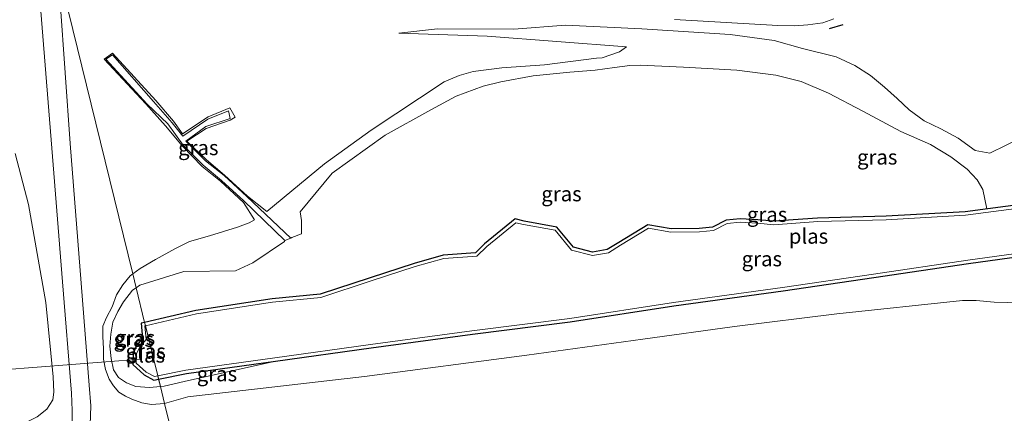
# Model space of a CAD drawing. Units: metres. Extents: x 180000 to 190000, y 574998 to 576290.
# Drawn here: x 185763 to 185928, y 575944 to 576010 of the extents above; entities that cross this region are included whole.
import ezdxf
from ezdxf.enums import TextEntityAlignment as Align

# ---------------------------------------------------------------- set-up
doc = ezdxf.new("R2010")
doc.units = ezdxf.units.M
for name, color, linetype, lineweight in [('B-ME-AL-OVERIG-L-B1', 7, 'Continuous', 18), ('B-ME-GW-KRUINLIJN-L-B1', 93, 'Continuous', 18), ('B-ME-GW-TEENLIJN-L-B1', 93, 'Continuous', 18), ('B-ME-IE-GRASLAND-GV-B6', 93, 'Continuous', 18), ('B-ME-IE-HULPGEOMETRIE-L-B1', 53, 'Continuous', 18), ('B-ME-OG-WATER-GV-B6', 153, 'Continuous', 18), ('B-ME-VH-VERH_SOORT-BITUMEN-GV-B6', 8, 'IE-TERREINAFSCHEIDING-NATUURLIJK-HOUTWAL', 18)]:
    doc.layers.add(name, color=color, linetype=linetype, lineweight=lineweight)
doc.layers.add('B-ME-GW-INSTEEKWATERGANG-L-B1', color=10, linetype='Continuous')
doc.layers.add('B-ME-IE-TERREINAFSCHEIDING-SCHRIKHEK-L-B1', color=10, linetype='Continuous')
doc.styles.add('NLCS-ISO', font='NLCS-ISO.TTF')
doc.linetypes.add('IE-TERREINAFSCHEIDING-NATUURLIJK-HOUTWAL', pattern='A,7,-1.5,[67,NLCS.SHX,S=0.75,R=45,X=0,Y=0],-1.5,7,-1.5,[70,NLCS.SHX,S=0.75,R=0,X=0,Y=0],-1.5', length=20)

msp = doc.modelspace()

# ---------------------------------------------------------------- linework, layer by layer
at = {"layer": 'B-ME-AL-OVERIG-L-B1'}
msp.add_line((185760.0995, 575951.6266, -0.9403), (185783.1121, 575953.4285, -0.9249), dxfattribs=at)
at = {"layer": 'B-ME-GW-INSTEEKWATERGANG-L-B1'}
for points in [[(185932.0539, 575979.5143, -0.3259), (185921.4661, 575978.1081, -0.3068), (185908.2339, 575977.3429, -0.301), (185896.7427, 575977.0413, -0.2857), (185889.4105, 575976.5061, -0.2924), (185886.7039, 575976.7587, -0.2781), (185883.7513, 575976.9343, -0.2973), (185881.4159, 575976.7169, -0.2931), (185879.1257, 575975.5401, -0.2947), (185876.8913, 575975.2863, -0.2676), (185872.1533, 575975.2447, -0.2719), (185868.2861, 575975.9305, -0.2933), (185863.3855, 575972.9763, -0.2864), (185861.4409, 575971.7891, -0.3035), (185858.9989, 575971.3533, -0.2932), (185855.7689, 575972.1919, -0.2976), (185853.0013, 575975.5245, -0.2851), (185847.5407, 575976.5263, -0.2906), (185846.0047, 575976.8945, -0.28), (185840.8709, 575972.7367, -0.2867), (185839.3495, 575971.2379, -0.2787), (185833.9283, 575970.8427, -0.268), (185829.0927, 575969.4601, -0.2756), (185821.6661, 575967.0499, -0.2738), (185813.3153, 575964.2917, -0.2942), (185805.2257, 575963.5313, -0.2953), (185792.4343, 575961.5355, -0.2995), (185783.8647, 575959.5679, -0.2734)], [(185786.1975, 575950.0669, -0.2561), (185790.8799, 575950.9947, -0.313), (185805.7869, 575953.0685, -0.3078), (185821.8351, 575955.3187, -0.3152), (185838.8345, 575957.5915, -0.3067), (185855.2599, 575959.6453, -0.3012), (185872.6281, 575962.3383, -0.2836), (185890.9445, 575964.8551, -0.3047), (185906.1885, 575967.0637, -0.3086), (185922.0349, 575969.4329, -0.3251), (185936.2115, 575971.3785, -0.3122)], [(185783.8647, 575959.5679, -0.2734), (185783.2923, 575959.4365, -0.2717), (185783.5215, 575956.8835, -0.2495), (185782.5615, 575955.7689, -0.2271), (185781.9275, 575954.4299, -0.247), (185781.8861, 575952.5037, -0.2587), (185783.7965, 575950.7709, -0.2244), (185785.4107, 575949.9111, -0.2466), (185786.1975, 575950.0669, -0.2561)]]:
    msp.add_polyline3d(points, dxfattribs=at)
at = {"layer": 'B-ME-GW-KRUINLIJN-L-B1'}
for points in [[(185931.0931, 575990.6243, 0.401), (185925.6033, 575987.9153, 0.3426), (185923.1871, 575988.3941, 0.29), (185920.3371, 575990.4501, 0.286), (185917.4171, 575991.9791, 0.23), (185914.5861, 575993.3341, 0.234), (185912.1121, 575995.1721, 0.26), (185910.0951, 575997.0971, 0.303), (185907.9351, 575998.9561, 0.388), (185905.6291, 576000.9231, 0.397), (185902.9671, 576002.5881, 0.422), (185899.8641, 576004.0791, 0.422), (185894.2201, 576005.4771, 0.392), (185889.4381, 576006.8121, 0.426), (185882.0521, 576007.8101, 0.409), (185867.2811, 576008.7531, 0.431), (185854.4651, 576009.3551, 0.401), (185845.7601, 576008.7041, 0.354), (185832.9771, 576008.7711, 0.277), (185826.4721, 576008.0551, 0.183)], [(185864.6921, 576005.7251, 0.012), (185863.5201, 576004.8871, 0.025), (185860.5891, 576003.9251, 0.051), (185859.6531, 576003.8461, 0.051), (185850.9461, 576002.7341, 0.079), (185843.7961, 576002.2071, 0.098), (185838.9761, 576001.5821, 0.106), (185836.6391, 576000.9201, 0.136), (185834.0781, 575999.8591, 0.149), (185821.8571, 575991.7851, 0.055), (185814.0221, 575986.1161, 0.025), (185804.3301, 575978.1771, 0.179), (185801.0899, 575980.7465, 0.5979), (185797.2455, 575984.2491, 0.6469), (185794.2481, 575986.8191, 0.6106), (185790.9609, 575989.9541, 0.628), (185794.2093, 575992.0569, 0.6642), (185798.1913, 575993.4687, 0.7773), (185799.0619, 575993.9395, 0.7188), (185798.1773, 575995.5367, 0.6983), (185794.4991, 575994.0207, 0.6734), (185790.2333, 575991.1503, 0.6645), (185788.6755, 575993.2681, 0.6324), (185785.7383, 575996.7281, 0.6786), (185778.4999, 576004.6773, 0.6598), (185777.0545, 576003.6589, 0.6973), (185784.0437, 575996.1837, 0.6744), (185787.3339, 575992.5025, 0.7178), (185790.2103, 575989.0813, 0.5828), (185793.5013, 575985.6729, 0.704), (185796.6081, 575983.2231, 0.6867), (185800.4543, 575979.6473, 0.5182), (185802.2935, 575976.7261, 0.179), (185801.3751, 575976.2261, 0.162), (185799.4151, 575975.5501, 0.175), (185794.7371, 575974.0691, 0.153), (185791.3901, 575973.1211, 0.14), (185789.0201, 575971.9661, 0.162), (185785.7021, 575970.1061, 0.293), (185783.0911, 575968.5731, 0.22), (185781.87, 575967.68, 0.194)], [(185762.4231, 575942.2771, 0.417), (185764.4061, 575943.0011, 0.289), (185765.8461, 575943.7281, 0.239), (185767.4791, 575945.0211, 0.386), (185768.4431, 575946.6011, 0.445), (185768.6371, 575947.8911, 0.444), (185768.5361, 575950.4741, 0.515), (185767.2941, 575962.8741, 0.356), (185764.3591, 575979.2951, 0.056), (185762.1381, 575987.8581, 0.168)], [(185781.87, 575967.68, 0.194), (185781.422, 575967.352, 0.184), (185780.219, 575965.882, 0.205), (185779.166, 575964.206, 0.251), (185778.439, 575962.16, 0.208), (185777.453, 575960.384, 0.293), (185776.854, 575958.915, 0.352), (185776.875, 575957.17, 0.351), (185776.955, 575955.208, 0.388), (185776.973, 575953.395, 0.421), (185777.275, 575951.669, 0.447), (185777.94, 575950.083, 0.388), (185778.654, 575948.955, 0.362), (185779.56, 575947.89, 0.4), (185780.637, 575947.219, 0.392), (185781.715, 575946.724, 0.369), (185783.373, 575946.115, 0.418), (185785.036, 575945.786, 0.441), (185787.207, 575945.952, 0.431)], [(185787.207, 575945.952, 0.431), (185791.1021, 575947.0821, 0.368), (185820.7141, 575950.5251, 0.443), (185847.9951, 575954.0911, 0.486), (185867.4401, 575956.7791, 0.443), (185882.7941, 575958.8821, 0.49), (185899.9571, 575960.9831, 0.443), (185921.0361, 575963.2411, 0.473), (185923.3281, 575963.2501, 0.439), (185926.3441, 575962.9591, 0.409), (185930.8401, 575962.8361, 0.384)]]:
    msp.add_polyline3d(points, dxfattribs=at)
at = {"layer": 'B-ME-GW-TEENLIJN-L-B1'}
for points in [[(185864.6921, 576005.7251, 0.012), (185841.3151, 576007.5021, 0.226), (185826.4721, 576008.0551, 0.183)], [(185807.3747, 575973.3113, -0.0853), (185800.5271, 575979.9379, 0.2937), (185796.7699, 575983.3635, 0.3655), (185793.6819, 575985.9203, 0.4231), (185790.3203, 575989.2925, 0.4331), (185787.7275, 575992.8611, 0.4098), (185784.2605, 575996.1369, 0.4363), (185777.3533, 576003.6629, 0.4131), (185778.4699, 576004.3733, 0.5387), (185785.3503, 575996.5627, 0.4263), (185788.4745, 575993.0193, 0.3989), (185790.2845, 575990.7949, 0.5027), (185794.4793, 575993.6159, 0.4899), (185797.9417, 575995.0189, 0.6233), (185798.1833, 575993.7503, 0.6393), (185794.1225, 575992.3839, 0.491), (185790.7905, 575989.9193, 0.4586), (185794.0615, 575986.6379, 0.4193), (185797.1985, 575984.1679, 0.4295), (185800.9973, 575980.6617, 0.3002), (185808.3791, 575973.6901, -0.0635)], [(185782.4371, 575965.3801, -0.215), (185783.0425, 575965.8085, -0.1955), (185790.4605, 575968.0969, -0.1057), (185799.0855, 575968.1833, -0.1432), (185801.9955, 575969.5403, -0.1018), (185807.3015, 575973.1215, 0.0406), (185807.3747, 575973.3113, -0.0853), (185808.3791, 575973.6901, -0.0635), (185808.5481, 575973.7695, -0.0097), (185810.1689, 575974.4199, -0.0342), (185810.1579, 575976.6307, 0.0363), (185809.9573, 575978.0935, 0.0827), (185815.2941, 575984.5471, -0.29), (185824.1931, 575990.9231, -0.392), (185831.8381, 575995.1981, -0.379), (185836.1271, 575997.5001, -0.388), (185840.6181, 575999.1551, -0.354), (185843.6141, 575999.9031, -0.337), (185849.0331, 576000.9021, -0.311), (185855.1861, 576001.5181, -0.311), (185859.4081, 576001.8571, -0.396), (185862.6921, 576002.2651, -0.388), (185865.2651, 576002.6091, -0.35), (185866.9541, 576002.6481, -0.324), (185874.2251, 576002.3461, -0.332), (185883.1631, 576001.8191, -0.32), (185889.7141, 576000.9951, -0.298), (185893.9891, 575999.9601, -0.277), (185898.5861, 575998.0011, -0.136), (185904.3291, 575994.9341, -0.153), (185910.7081, 575991.5631, -0.093), (185915.6631, 575989.3561, -0.085), (185919.0671, 575987.3211, -0.034), (185921.8091, 575985.2621, -0.059), (185923.4791, 575983.4561, -0.085), (185924.4411, 575981.8211, -0.034), (185925.1209, 575978.5935, -0.3134)], [(185786.501, 575948.828, -0.101), (185784.699, 575948.646, -0.088), (185782.412, 575948.831, 0.012), (185780.798, 575949.425, 0.064), (185779.465, 575950.331, 0.067), (185778.63, 575951.607, 0.139), (185778.224, 575953.541, 0.102), (185778.02, 575955.565, 0.121), (185778.184, 575957.588, 0.059), (185778.505, 575959.609, 0.035), (185779.341, 575961.403, -0.074), (185780.319, 575963.023, -0.182), (185781.8261, 575964.9471, -0.235), (185782.4371, 575965.3801, -0.215)], [(185805.7869, 575953.0685, -0.3078), (185790.5011, 575949.6421, -0.143), (185787.1351, 575948.8921, -0.106), (185786.501, 575948.828, -0.101)]]:
    msp.add_polyline3d(points, dxfattribs=at)
at = {"layer": 'B-ME-IE-GRASLAND-GV-B6'}
for points in [[(185762.564, 576017.205, 0.687), (185764.589, 576016.972, 0.703), (185765.138, 576016.906, 0.729), (185765.428, 576016.837, 0.728), (185765.709, 576016.627, 0.718), (185765.982, 576015.977, 0.726), (185766.162, 576015.215, 0.719), (185768.294, 575988.786, 0.762), (185770.064, 575966.385, 0.709), (185771.591, 575947.727, 0.684), (185771.73, 575944.804, 0.69), (185771.7, 575942.965, 0.696), (185771.486, 575941.302, 0.717), (185771.17, 575939.862, 0.72), (185770.709, 575938.501, 0.727), (185770.188, 575937.23, 0.737), (185769.353, 575935.71, 0.733), (185768.632, 575934.783, 0.741), (185767.686, 575933.676, 0.741), (185766.739, 575932.74, 0.734), (185765.434, 575931.726, 0.729), (185764.563, 575931.198, 0.727), (185763.588, 575930.685, 0.729), (185762.53, 575930.317, 0.721)], [(185761.136, 575926.35, 0.664), (185763.526, 575927.128, 0.676), (185765.426, 575927.97, 0.698), (185767.023, 575928.941, 0.718), (185768.466, 575929.94, 0.728), (185769.903, 575931.394, 0.73), (185771.027, 575932.697, 0.728), (185772.575, 575934.909, 0.643), (185773.572, 575937.012, 0.646), (185774.105, 575938.901, 0.645), (185774.708, 575942.38, 0.635), (185774.826, 575945.586, 0.63), (185774.569, 575949.055, 0.629), (185773.19, 575966.129, 0.698), (185771.379, 575989.522, 0.748), (185769.702, 576013.212, 0.709), (185769.736, 576013.789, 0.712), (185770, 576014.687, 0.702), (185770.238, 576015.071, 0.7), (185781.87, 575967.68, 0.194)], [(185931.0931, 575990.6243, 0.401), (185925.6033, 575987.9153, 0.3426), (185923.1871, 575988.3941, 0.29), (185920.3371, 575990.4501, 0.286), (185917.4171, 575991.9791, 0.23), (185914.5861, 575993.3341, 0.234), (185912.1121, 575995.1721, 0.26), (185910.0951, 575997.0971, 0.303), (185907.9351, 575998.9561, 0.388), (185905.6291, 576000.9231, 0.397), (185902.9671, 576002.5881, 0.422), (185899.8641, 576004.0791, 0.422), (185894.2201, 576005.4771, 0.392), (185889.4381, 576006.8121, 0.426), (185882.0521, 576007.8101, 0.409), (185867.2811, 576008.7531, 0.431), (185854.4651, 576009.3551, 0.401), (185845.7601, 576008.7041, 0.354), (185832.9771, 576008.7711, 0.277), (185826.4721, 576008.0551, 0.183), (185841.3151, 576007.5021, 0.226), (185864.6921, 576005.7251, 0.012), (185863.5201, 576004.8871, 0.025), (185860.5891, 576003.9251, 0.051), (185859.6531, 576003.8461, 0.051), (185850.9461, 576002.7341, 0.079), (185843.7961, 576002.2071, 0.098), (185838.9761, 576001.5821, 0.106), (185836.6391, 576000.9201, 0.136), (185834.0781, 575999.8591, 0.149), (185821.8571, 575991.7851, 0.055), (185814.0221, 575986.1161, 0.025), (185804.3301, 575978.1771, 0.179), (185801.0899, 575980.7465, 0.5979), (185797.2455, 575984.2491, 0.6469), (185794.2481, 575986.8191, 0.6106), (185790.9609, 575989.9541, 0.628), (185794.2093, 575992.0569, 0.6642), (185798.1913, 575993.4687, 0.7773), (185799.0619, 575993.9395, 0.7188), (185798.1773, 575995.5367, 0.6983), (185794.4991, 575994.0207, 0.6734), (185790.2333, 575991.1503, 0.6645), (185788.6755, 575993.2681, 0.6324), (185785.7383, 575996.7281, 0.6786), (185778.4999, 576004.6773, 0.6598), (185777.0545, 576003.6589, 0.6973), (185784.0437, 575996.1837, 0.6744), (185787.3339, 575992.5025, 0.7178), (185790.2103, 575989.0813, 0.5828), (185793.5013, 575985.6729, 0.704), (185796.6081, 575983.2231, 0.6867), (185800.4543, 575979.6473, 0.5182), (185802.2935, 575976.7261, 0.179), (185801.3751, 575976.2261, 0.162), (185799.4151, 575975.5501, 0.175), (185794.7371, 575974.0691, 0.153), (185791.3901, 575973.1211, 0.14), (185789.0201, 575971.9661, 0.162), (185785.7021, 575970.1061, 0.293), (185783.0911, 575968.5731, 0.22), (185781.8701, 575967.6801, 0.194), (185770.2381, 576015.0711, 0.7)], [(185872.7131, 576010.3401, 0.512), (185890.0631, 576009.3281, 0.516), (185892.8901, 576009.2831, 0.495), (185895.0941, 576009.4271, 0.473), (185897.5941, 576009.7671, 0.495), (185899.4721, 576010.4071, 0.495)], [(185807.3747, 575973.3113, -0.0853), (185807.3015, 575973.1215, 0.0406), (185801.9955, 575969.5403, -0.1018), (185799.0855, 575968.1833, -0.1432), (185790.4605, 575968.0969, -0.1057), (185783.0425, 575965.8085, -0.1955), (185782.4371, 575965.3801, -0.215), (185781.8701, 575967.6801, 0.194), (185783.0911, 575968.5731, 0.22), (185785.7021, 575970.1061, 0.293), (185789.0201, 575971.9661, 0.162), (185791.3901, 575973.1211, 0.14), (185794.7371, 575974.0691, 0.153), (185799.4151, 575975.5501, 0.175), (185801.3751, 575976.2261, 0.162), (185802.2935, 575976.7261, 0.179), (185800.4543, 575979.6473, 0.5182), (185796.6081, 575983.2231, 0.6867), (185793.5013, 575985.6729, 0.704), (185790.2103, 575989.0813, 0.5828), (185787.3339, 575992.5025, 0.7178), (185784.0437, 575996.1837, 0.6744), (185777.0545, 576003.6589, 0.6973), (185778.4999, 576004.6773, 0.6598), (185785.7383, 575996.7281, 0.6786), (185788.6755, 575993.2681, 0.6324), (185790.2333, 575991.1503, 0.6645), (185794.4991, 575994.0207, 0.6734), (185798.1773, 575995.5367, 0.6983), (185799.0619, 575993.9395, 0.7188), (185798.1913, 575993.4687, 0.7773), (185794.2093, 575992.0569, 0.6642), (185790.9609, 575989.9541, 0.628), (185794.2481, 575986.8191, 0.6106), (185797.2455, 575984.2491, 0.6469), (185801.0899, 575980.7465, 0.5979), (185804.3301, 575978.1771, 0.179), (185814.0221, 575986.1161, 0.025), (185821.8571, 575991.7851, 0.055), (185834.0781, 575999.8591, 0.149), (185836.6391, 576000.9201, 0.136), (185838.9761, 576001.5821, 0.106), (185843.7961, 576002.2071, 0.098), (185850.9461, 576002.7341, 0.079), (185859.6531, 576003.8461, 0.051), (185860.5891, 576003.9251, 0.051), (185863.5201, 576004.8871, 0.025), (185864.6921, 576005.7251, 0.012), (185841.3151, 576007.5021, 0.226), (185826.4721, 576008.0551, 0.183), (185832.9771, 576008.7711, 0.277), (185845.7601, 576008.7041, 0.354), (185854.4651, 576009.3551, 0.401), (185867.2811, 576008.7531, 0.431), (185882.0521, 576007.8101, 0.409), (185889.4381, 576006.8121, 0.426), (185894.2201, 576005.4771, 0.392), (185899.8641, 576004.0791, 0.422), (185902.9671, 576002.5881, 0.422), (185905.6291, 576000.9231, 0.397), (185907.9351, 575998.9561, 0.388), (185910.0951, 575997.0971, 0.303), (185912.1121, 575995.1721, 0.26), (185914.5861, 575993.3341, 0.234), (185917.4171, 575991.9791, 0.23), (185920.3371, 575990.4501, 0.286), (185923.1871, 575988.3941, 0.29), (185925.6033, 575987.9153, 0.3426), (185931.0931, 575990.6243, 0.401)], [(185807.3747, 575973.3113, -0.0853), (185800.5271, 575979.9379, 0.2937), (185796.7699, 575983.3635, 0.3655), (185793.6819, 575985.9203, 0.4231), (185790.3203, 575989.2925, 0.4331), (185787.7275, 575992.8611, 0.4098), (185784.2605, 575996.1369, 0.4363), (185777.3533, 576003.6629, 0.4131), (185778.4699, 576004.3733, 0.5387), (185785.3503, 575996.5627, 0.4263), (185788.4745, 575993.0193, 0.3989), (185790.2845, 575990.7949, 0.5027), (185794.4793, 575993.6159, 0.4899), (185797.9417, 575995.0189, 0.6233), (185798.1833, 575993.7503, 0.6393), (185794.1225, 575992.3839, 0.491), (185790.7905, 575989.9193, 0.4586), (185794.0615, 575986.6379, 0.4193), (185797.1985, 575984.1679, 0.4295), (185800.9973, 575980.6617, 0.3002), (185808.3791, 575973.6901, -0.0635), (185807.3747, 575973.3113, -0.0853)], [(185932.0539, 575979.5143, -0.3259), (185925.1209, 575978.5935, -0.3134), (185924.4411, 575981.8211, -0.034), (185923.4791, 575983.4561, -0.085), (185921.8091, 575985.2621, -0.059), (185919.0671, 575987.3211, -0.034), (185915.6631, 575989.3561, -0.085), (185910.7081, 575991.5631, -0.093), (185904.3291, 575994.9341, -0.153), (185898.5861, 575998.0011, -0.136), (185893.9891, 575999.9601, -0.277), (185889.7141, 576000.9951, -0.298), (185883.1631, 576001.8191, -0.32), (185874.2251, 576002.3461, -0.332), (185866.9541, 576002.6481, -0.324), (185865.2651, 576002.6091, -0.35), (185862.6921, 576002.2651, -0.388), (185859.4081, 576001.8571, -0.396), (185855.1861, 576001.5181, -0.311), (185849.0331, 576000.9021, -0.311), (185843.6141, 575999.9031, -0.337), (185840.6181, 575999.1551, -0.354), (185836.1271, 575997.5001, -0.388), (185831.8381, 575995.1981, -0.379), (185824.1931, 575990.9231, -0.392), (185815.2941, 575984.5471, -0.29), (185809.9573, 575978.0935, 0.0827), (185810.1579, 575976.6307, 0.0363), (185810.1689, 575974.4199, -0.0342), (185808.5481, 575973.7695, -0.0097), (185808.3791, 575973.6901, -0.0635), (185800.9973, 575980.6617, 0.3002), (185797.1985, 575984.1679, 0.4295), (185794.0615, 575986.6379, 0.4193), (185790.7905, 575989.9193, 0.4586), (185794.1225, 575992.3839, 0.491), (185798.1833, 575993.7503, 0.6393), (185797.9417, 575995.0189, 0.6233), (185794.4793, 575993.6159, 0.4899), (185790.2845, 575990.7949, 0.5027), (185788.4745, 575993.0193, 0.3989), (185785.3503, 575996.5627, 0.4263), (185778.4699, 576004.3733, 0.5387), (185777.3533, 576003.6629, 0.4131), (185784.2605, 575996.1369, 0.4363), (185787.7275, 575992.8611, 0.4098), (185790.3203, 575989.2925, 0.4331), (185793.6819, 575985.9203, 0.4231), (185796.7699, 575983.3635, 0.3655), (185800.5271, 575979.9379, 0.2937), (185807.3747, 575973.3113, -0.0853)], [(185807.3747, 575973.3113, -0.0853), (185808.3791, 575973.6901, -0.0635), (185808.5481, 575973.7695, -0.0097), (185810.1689, 575974.4199, -0.0342), (185810.1579, 575976.6307, 0.0363), (185809.9573, 575978.0935, 0.0827), (185815.2941, 575984.5471, -0.29), (185824.1931, 575990.9231, -0.392), (185831.8381, 575995.1981, -0.379), (185836.1271, 575997.5001, -0.388), (185840.6181, 575999.1551, -0.354), (185843.6141, 575999.9031, -0.337), (185849.0331, 576000.9021, -0.311), (185855.1861, 576001.5181, -0.311), (185859.4081, 576001.8571, -0.396), (185862.6921, 576002.2651, -0.388), (185865.2651, 576002.6091, -0.35), (185866.9541, 576002.6481, -0.324), (185874.2251, 576002.3461, -0.332), (185883.1631, 576001.8191, -0.32), (185889.7141, 576000.9951, -0.298), (185893.9891, 575999.9601, -0.277), (185898.5861, 575998.0011, -0.136), (185904.3291, 575994.9341, -0.153), (185910.7081, 575991.5631, -0.093), (185915.6631, 575989.3561, -0.085), (185919.0671, 575987.3211, -0.034), (185921.8091, 575985.2621, -0.059), (185923.4791, 575983.4561, -0.085), (185924.4411, 575981.8211, -0.034), (185925.1209, 575978.5935, -0.3134), (185921.4661, 575978.1081, -0.3068), (185908.2339, 575977.3429, -0.301), (185896.7427, 575977.0413, -0.2857), (185889.4105, 575976.5061, -0.2924), (185886.7039, 575976.7587, -0.2781), (185883.7513, 575976.9343, -0.2973), (185881.4159, 575976.7169, -0.2931), (185879.1257, 575975.5401, -0.2947), (185876.8913, 575975.2863, -0.2676), (185872.1533, 575975.2447, -0.2719), (185868.2861, 575975.9305, -0.2933), (185863.3855, 575972.9763, -0.2864), (185861.4409, 575971.7891, -0.3035), (185858.9989, 575971.3533, -0.2932), (185855.7689, 575972.1919, -0.2976), (185853.0013, 575975.5245, -0.2851), (185847.5407, 575976.5263, -0.2906), (185846.0047, 575976.8945, -0.28), (185840.8709, 575972.7367, -0.2867), (185839.3495, 575971.2379, -0.2787), (185833.9283, 575970.8427, -0.268), (185829.0927, 575969.4601, -0.2756), (185821.6661, 575967.0499, -0.2738), (185813.3153, 575964.2917, -0.2942), (185805.2257, 575963.5313, -0.2953), (185792.4343, 575961.5355, -0.2995), (185783.8647, 575959.5679, -0.2734), (185782.4371, 575965.3801, -0.215), (185783.0425, 575965.8085, -0.1955), (185790.4605, 575968.0969, -0.1057), (185799.0855, 575968.1833, -0.1432), (185801.9955, 575969.5403, -0.1018), (185807.3015, 575973.1215, 0.0406), (185807.3747, 575973.3113, -0.0853)], [(185762.1381, 575987.8581, 0.168), (185764.3591, 575979.2951, 0.056), (185767.2941, 575962.8741, 0.356), (185768.5361, 575950.4741, 0.515), (185768.6371, 575947.8911, 0.444), (185768.4431, 575946.6011, 0.445), (185767.4791, 575945.0211, 0.386), (185765.8461, 575943.7281, 0.239), (185764.4061, 575943.0011, 0.289), (185762.4231, 575942.2771, 0.417)], [(185762.423, 575942.277, 0.417), (185764.406, 575943.001, 0.289), (185765.846, 575943.728, 0.239), (185767.4791, 575945.0211, 0.386), (185768.4431, 575946.6011, 0.445), (185768.6371, 575947.8911, 0.444), (185768.5361, 575950.4741, 0.515), (185767.2941, 575962.8741, 0.356), (185764.3591, 575979.2951, 0.056), (185762.1381, 575987.8581, 0.168)], [(185932.2053, 575978.9593, -0.5089), (185921.5201, 575977.5403, -0.4898), (185908.2577, 575976.7733, -0.484), (185896.7711, 575976.4717, -0.4687), (185889.4047, 575975.9341, -0.4754), (185886.6605, 575976.1903, -0.4611), (185883.7609, 575976.3627, -0.4803), (185881.5785, 575976.1595, -0.4761), (185879.2937, 575974.9855, -0.4777), (185876.9261, 575974.7167, -0.4506), (185872.1057, 575974.6743, -0.4549), (185868.3973, 575975.3319, -0.4763), (185863.6811, 575972.4889, -0.4694), (185861.6465, 575971.2469, -0.4865), (185858.9763, 575970.7703, -0.4762), (185855.4479, 575971.6863, -0.4806), (185852.6949, 575975.0013, -0.4681), (185847.4227, 575975.9685, -0.4736), (185846.1451, 575976.2747, -0.463), (185841.2513, 575972.3111, -0.4697), (185839.5999, 575970.6847, -0.4617), (185834.0285, 575970.2785, -0.451), (185829.2591, 575968.9149, -0.4586), (185821.8435, 575966.5083, -0.4568), (185813.4329, 575963.7303, -0.4772), (185805.2963, 575962.9655, -0.4783), (185792.5423, 575960.9753, -0.4825), (185784.0007, 575959.0143, -0.455), (185783.8647, 575959.5679, -0.2734), (185792.4343, 575961.5355, -0.2995), (185805.2257, 575963.5313, -0.2953), (185813.3153, 575964.2917, -0.2942), (185821.6661, 575967.0499, -0.2738), (185829.0927, 575969.4601, -0.2756), (185833.9283, 575970.8427, -0.268), (185839.3495, 575971.2379, -0.2787), (185840.8709, 575972.7367, -0.2867), (185846.0047, 575976.8945, -0.28), (185847.5407, 575976.5263, -0.2906), (185853.0013, 575975.5245, -0.2851), (185855.7689, 575972.1919, -0.2976), (185858.9989, 575971.3533, -0.2932), (185861.4409, 575971.7891, -0.3035), (185863.3855, 575972.9763, -0.2864), (185868.2861, 575975.9305, -0.2933), (185872.1533, 575975.2447, -0.2719), (185876.8913, 575975.2863, -0.2676), (185879.1257, 575975.5401, -0.2947), (185881.4159, 575976.7169, -0.2931), (185883.7513, 575976.9343, -0.2973), (185886.7039, 575976.7587, -0.2781), (185889.4105, 575976.5061, -0.2924), (185896.7427, 575977.0413, -0.2857), (185908.2339, 575977.3429, -0.301), (185921.4661, 575978.1081, -0.3068), (185925.1209, 575978.5935, -0.3134), (185932.0539, 575979.5143, -0.3259)], [(185786.1975, 575950.0669, -0.2561), (185786.0613, 575950.6211, -0.4366), (185790.7851, 575951.5569, -0.496), (185805.7081, 575953.6331, -0.4908), (185821.7577, 575955.8835, -0.4982), (185838.7613, 575958.1567, -0.4897), (185855.1809, 575960.2099, -0.4842), (185872.5455, 575962.9023, -0.4666), (185890.8649, 575965.4195, -0.4877), (185906.1055, 575967.6277, -0.4916), (185921.9541, 575969.9971, -0.5081), (185936.1369, 575971.9435, -0.4952)], [(185936.2115, 575971.3785, -0.3122), (185922.0349, 575969.4329, -0.3251), (185906.1885, 575967.0637, -0.3086), (185890.9445, 575964.8551, -0.3047), (185872.6281, 575962.3383, -0.2836), (185855.2599, 575959.6453, -0.3012), (185838.8345, 575957.5915, -0.3067), (185821.8351, 575955.3187, -0.3152), (185805.7869, 575953.0685, -0.3078), (185790.8799, 575950.9947, -0.313), (185786.1975, 575950.0669, -0.2561)], [(185930.8401, 575962.8361, 0.384), (185926.3441, 575962.9591, 0.409), (185923.3281, 575963.2501, 0.439), (185921.0361, 575963.2411, 0.473), (185899.9571, 575960.9831, 0.443), (185882.7941, 575958.8821, 0.49), (185867.4401, 575956.7791, 0.443), (185847.9951, 575954.0911, 0.486), (185820.7141, 575950.5251, 0.443), (185791.1021, 575947.0821, 0.368), (185787.2071, 575945.9521, 0.431), (185786.5011, 575948.8281, -0.101), (185787.1351, 575948.8921, -0.106), (185790.5011, 575949.6421, -0.143), (185805.7869, 575953.0685, -0.3078), (185821.8351, 575955.3187, -0.3152), (185838.8345, 575957.5915, -0.3067), (185855.2599, 575959.6453, -0.3012), (185872.6281, 575962.3383, -0.2836), (185890.9445, 575964.8551, -0.3047), (185906.1885, 575967.0637, -0.3086), (185922.0349, 575969.4329, -0.3251), (185936.2115, 575971.3785, -0.3122)], [(185781.87, 575967.68, 0.194), (185781.422, 575967.352, 0.184), (185780.219, 575965.882, 0.205), (185779.166, 575964.206, 0.251), (185778.439, 575962.16, 0.208), (185777.453, 575960.384, 0.293), (185776.854, 575958.915, 0.352), (185776.875, 575957.17, 0.351), (185776.955, 575955.208, 0.388), (185776.973, 575953.395, 0.421), (185777.275, 575951.669, 0.447), (185777.94, 575950.083, 0.388), (185778.654, 575948.955, 0.362), (185779.56, 575947.89, 0.4), (185780.637, 575947.219, 0.392), (185781.715, 575946.724, 0.369), (185783.373, 575946.115, 0.418), (185785.036, 575945.786, 0.441), (185787.207, 575945.952, 0.431), (185788.366, 575941.235, 0.547)], [(185780.319, 575963.023, -0.182), (185779.341, 575961.403, -0.074), (185778.505, 575959.609, 0.035), (185778.184, 575957.588, 0.059), (185778.02, 575955.565, 0.121), (185778.224, 575953.541, 0.102), (185778.63, 575951.607, 0.139), (185779.465, 575950.331, 0.067), (185780.798, 575949.425, 0.064), (185782.412, 575948.831, 0.012), (185784.699, 575948.646, -0.088), (185786.501, 575948.828, -0.101), (185787.207, 575945.952, 0.431), (185785.036, 575945.786, 0.441), (185783.373, 575946.115, 0.418), (185781.715, 575946.724, 0.369), (185780.637, 575947.219, 0.392), (185779.56, 575947.89, 0.4), (185778.654, 575948.955, 0.362), (185777.94, 575950.083, 0.388), (185777.275, 575951.669, 0.447), (185776.973, 575953.395, 0.421), (185776.955, 575955.208, 0.388), (185776.875, 575957.17, 0.351), (185776.854, 575958.915, 0.352), (185777.453, 575960.384, 0.293), (185778.439, 575962.16, 0.208), (185779.166, 575964.206, 0.251), (185780.219, 575965.882, 0.205), (185781.422, 575967.352, 0.184), (185781.87, 575967.68, 0.194), (185782.4371, 575965.3801, -0.215), (185781.8261, 575964.9471, -0.235), (185780.319, 575963.023, -0.182)], [(185786.1975, 575950.0669, -0.2561), (185786.5011, 575948.8281, -0.101), (185784.6991, 575948.6461, -0.088), (185782.4121, 575948.8311, 0.012), (185780.7981, 575949.4251, 0.064), (185779.4651, 575950.3311, 0.067), (185778.6301, 575951.6071, 0.139), (185778.2241, 575953.5411, 0.102), (185778.0201, 575955.5651, 0.121), (185778.1841, 575957.5881, 0.059), (185778.5051, 575959.6091, 0.035), (185779.3411, 575961.4031, -0.074), (185780.3191, 575963.0231, -0.182), (185781.8261, 575964.9471, -0.235), (185782.4371, 575965.3801, -0.215), (185783.8647, 575959.5679, -0.2734), (185783.2923, 575959.4365, -0.2717), (185783.5215, 575956.8835, -0.2495), (185782.5615, 575955.7689, -0.2271), (185781.9275, 575954.4299, -0.247), (185781.8861, 575952.5037, -0.2587), (185783.7965, 575950.7709, -0.2244), (185785.4107, 575949.9111, -0.2466), (185786.1975, 575950.0669, -0.2561)], [(185788.3661, 575941.2351, 0.547), (185787.2071, 575945.9521, 0.431), (185791.1021, 575947.0821, 0.368), (185820.7141, 575950.5251, 0.443), (185847.9951, 575954.0911, 0.486), (185867.4401, 575956.7791, 0.443), (185882.7941, 575958.8821, 0.49), (185899.9571, 575960.9831, 0.443), (185921.0361, 575963.2411, 0.473), (185923.3281, 575963.2501, 0.439), (185926.3441, 575962.9591, 0.409), (185930.8401, 575962.8361, 0.384)], [(185786.1975, 575950.0669, -0.2561), (185785.4107, 575949.9111, -0.2466), (185783.7965, 575950.7709, -0.2244), (185781.8861, 575952.5037, -0.2587), (185781.9275, 575954.4299, -0.247), (185782.5615, 575955.7689, -0.2271), (185783.5215, 575956.8835, -0.2495), (185783.2923, 575959.4365, -0.2717), (185783.8647, 575959.5679, -0.2734), (185784.0007, 575959.0143, -0.455), (185783.9045, 575958.9921, -0.4547), (185784.1107, 575956.6943, -0.4325), (185783.0437, 575955.4553, -0.4101), (185782.4947, 575954.2961, -0.43), (185782.4615, 575952.7513, -0.4417), (185784.1269, 575951.2407, -0.4074), (185785.4993, 575950.5097, -0.4296), (185786.0613, 575950.6211, -0.4366), (185786.1975, 575950.0669, -0.2561)], [(185786.1975, 575950.0669, -0.2561), (185790.8799, 575950.9947, -0.313), (185805.7869, 575953.0685, -0.3078), (185790.5011, 575949.6421, -0.143), (185787.1351, 575948.8921, -0.106), (185786.5011, 575948.8281, -0.101), (185786.1975, 575950.0669, -0.2561)]]:
    msp.add_polyline3d(points, dxfattribs=at)
at = {"layer": 'B-ME-IE-HULPGEOMETRIE-L-B1'}
msp.add_polyline3d([(185770.238, 576015.071, 0.7), (185781.87, 575967.68, 0.194), (185782.4371, 575965.3801, -0.215), (185783.862, 575959.575, -0.424), (185783.995, 575959.037, -0.879), (185785.794, 575951.706, -0.879), (185786.106, 575950.439, -0.354), (185786.501, 575948.828, -0.101), (185787.207, 575945.952, 0.431), (185788.366, 575941.235, 0.547), (185790.201, 575933.76, 0.509), (185792.443, 575924.628, 0.067), (185792.78, 575923.257, -0.277), (185793.05, 575922.156, -0.24), (185793.074, 575922.059, -0.698), (185795.078, 575913.897, -0.63), (185795.102, 575913.799, -0.365), (185795.412, 575912.535, -0.444), (185795.965, 575910.283, 0.166), (185796.414, 575908.454, 0.264), (185798.601, 575899.547, -1.576), (185807.496, 575863.313, -1.943)], dxfattribs=at)
at = {"layer": 'B-ME-IE-TERREINAFSCHEIDING-SCHRIKHEK-L-B1'}
msp.add_line((185898.729, 576008.829, 0.49), (185901.028, 576009.458, 0.422), dxfattribs=at)
at = {"layer": 'B-ME-OG-WATER-GV-B6'}
for points in [[(185784.0007, 575959.0143, -0.455), (185792.5423, 575960.9753, -0.4825), (185805.2963, 575962.9655, -0.4783), (185813.4329, 575963.7303, -0.4772), (185821.8435, 575966.5083, -0.4568), (185829.2591, 575968.9149, -0.4586), (185834.0285, 575970.2785, -0.451), (185839.5999, 575970.6847, -0.4617), (185841.2513, 575972.3111, -0.4697), (185846.1451, 575976.2747, -0.463), (185847.4227, 575975.9685, -0.4736), (185852.6949, 575975.0013, -0.4681), (185855.4479, 575971.6863, -0.4806), (185858.9763, 575970.7703, -0.4762), (185861.6465, 575971.2469, -0.4865), (185863.6811, 575972.4889, -0.4694), (185868.3973, 575975.3319, -0.4763), (185872.1057, 575974.6743, -0.4549), (185876.9261, 575974.7167, -0.4506), (185879.2937, 575974.9855, -0.4777), (185881.5785, 575976.1595, -0.4761), (185883.7609, 575976.3627, -0.4803), (185886.6605, 575976.1903, -0.4611), (185889.4047, 575975.9341, -0.4754), (185896.7711, 575976.4717, -0.4687), (185908.2577, 575976.7733, -0.484), (185921.5201, 575977.5403, -0.4898), (185932.2053, 575978.9593, -0.5089)], [(185936.1369, 575971.9435, -0.4952), (185921.9541, 575969.9971, -0.5081), (185906.1055, 575967.6277, -0.4916), (185890.8649, 575965.4195, -0.4877), (185872.5455, 575962.9023, -0.4666), (185855.1809, 575960.2099, -0.4842), (185838.7613, 575958.1567, -0.4897), (185821.7577, 575955.8835, -0.4982), (185805.7081, 575953.6331, -0.4908), (185790.7851, 575951.5569, -0.496), (185786.0613, 575950.6211, -0.4366), (185784.0007, 575959.0143, -0.455)], [(185784.1269, 575951.2407, -0.4074), (185782.4615, 575952.7513, -0.4417), (185782.4947, 575954.2961, -0.43), (185783.0437, 575955.4553, -0.4101), (185784.1107, 575956.6943, -0.4325), (185783.9045, 575958.9921, -0.4547), (185784.0007, 575959.0143, -0.455), (185786.0613, 575950.6211, -0.4366), (185785.4993, 575950.5097, -0.4296), (185784.1269, 575951.2407, -0.4074)]]:
    msp.add_polyline3d(points, dxfattribs=at)
at = {"layer": 'B-ME-VH-VERH_SOORT-BITUMEN-GV-B6'}
for points in [[(185767.686, 575933.676, 0.741), (185768.632, 575934.783, 0.741), (185769.353, 575935.71, 0.733), (185770.188, 575937.23, 0.737), (185770.709, 575938.501, 0.727), (185771.17, 575939.862, 0.72), (185771.486, 575941.302, 0.717), (185771.7, 575942.965, 0.696), (185771.73, 575944.804, 0.69), (185771.591, 575947.727, 0.684), (185770.064, 575966.385, 0.709), (185768.294, 575988.786, 0.762), (185766.162, 576015.215, 0.719)], [(185769.702, 576013.212, 0.709), (185771.379, 575989.522, 0.748), (185773.19, 575966.129, 0.698), (185774.569, 575949.055, 0.629), (185774.826, 575945.586, 0.63), (185774.708, 575942.38, 0.635), (185774.105, 575938.901, 0.645), (185773.572, 575937.012, 0.646), (185772.575, 575934.909, 0.643), (185771.027, 575932.697, 0.728), (185769.903, 575931.394, 0.73), (185768.466, 575929.94, 0.728), (185767.023, 575928.941, 0.718), (185765.426, 575927.97, 0.698), (185763.526, 575927.128, 0.676), (185761.136, 575926.35, 0.664)], [(185899.472, 576010.407, 0.495), (185897.594, 576009.767, 0.495), (185895.094, 576009.427, 0.473), (185892.89, 576009.283, 0.495), (185890.063, 576009.328, 0.516), (185872.713, 576010.34, 0.512)]]:
    msp.add_polyline3d(points, dxfattribs=at)

# ---------------------------------------------------------------- texts
at = {"layer": 'B-ME-IE-GRASLAND-GV-B6', "ltscale": 0.2, "style": 'NLCS-ISO'}
for p in [(185792.8662, 575988.8423), (185906.7361, 575987.2651), (185853.779, 575981.108), (185888.2688, 575977.6536), (185887.3872, 575970.2161), (185782.0305, 575956.733), (185782.2606, 575957.0131), (185784.0418, 575954.7395), (185795.9922, 575950.9483)]:
    msp.add_text('gras', height=2.5, dxfattribs=at).set_placement(p, align=Align.MIDDLE_CENTER)
at = {"layer": 'B-ME-OG-WATER-GV-B6', "ltscale": 0.2, "style": 'NLCS-ISO'}
for p in [(185895.2097, 575974.0061), (185783.983, 575954.0816)]:
    msp.add_text('plas', height=2.5, dxfattribs=at).set_placement(p, align=Align.MIDDLE_CENTER)

doc.saveas('drawing.dxf')
